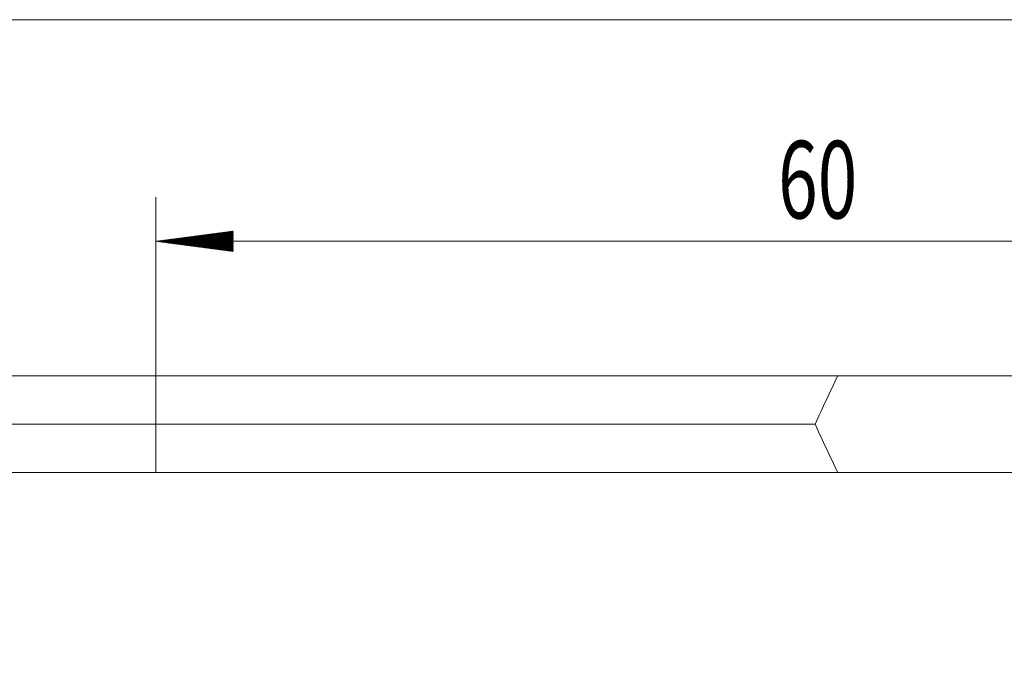
# Model space of a CAD drawing. Units: millimetres. Extents: x -95 to 83, y -34 to 23.
# Drawn here: x -6 to 38, y -11 to 18 of the extents above; entities that cross this region are included whole.
import ezdxf

# ---------------------------------------------------------------- set-up
doc = ezdxf.new("R2010")
doc.units = ezdxf.units.MM
for name, color, linetype in [('1', 4, 'Continuous'), ('2', 7, 'Continuous'), ('SK1', 4, 'Continuous'), ('SK2', 7, 'Continuous')]:
    doc.layers.add(name, color=color, linetype=linetype)
doc.styles.add('iso_b_vert', font='simplex.shx')
doc.dimstyles.get("Standard").update_dxf_attribs({"dimtxt": 0.18, "dimasz": 0.18, "dimexe": 0.18, "dimexo": 0.0625, "dimgap": 0.09, "dimtad": 1, "dimzin": 0, "dimdsep": 52, "dimtxsty": 'Standard', "dimcen": 0.09, "dimadec": 0, "dimazin": 0, "dimtfac": 1, "dimtdec": 4, "dimtofl": 0, "dimtmove": 0, "dimatfit": 3, "dimfxl": 1, "dimtolj": 1, "dimtzin": 0, "dimarcsym": 0})

# ---------------------------------------------------------------- blocks, each defined once
blk = doc.blocks.new('_U0')
at = {"layer": '2', "lineweight": 13}
for p, q in [((-89.75, 10.925), (-89.75, -10.925)), ((63.9125, 2.175), (-91.75, 2.175)), ((-86.0875, -2.175), (-91.75, -2.175))]:
    blk.add_line(p, q, dxfattribs=at)
at = {"layer": '2', "lineweight": 18}
for points in [[(-89.75, 2.175), (-90.210784, 5.674998), (-89.289216, 5.675002)], [(-89.75, -2.175), (-89.289216, -5.674998), (-90.210784, -5.675002)]]:
    blk.add_solid(points, dxfattribs=at)
at = {"layer": '2', "lineweight": 18, "insert": (-90.439634, -4.133966), "char_height": 3.5, "attachment_point": 7, "rotation": 90, "line_spacing_factor": 1.084337, "style": 'iso_b_vert'}
blk.add_mtext('\\W0.7640;4.35', dxfattribs=at)

msp = doc.modelspace()

# ---------------------------------------------------------------- hatches: boundary and pattern name
at = {"layer": '2', "lineweight": 13}
h = msp.add_hatch(dxfattribs=at)
h.set_pattern_fill('ANSI31', color=256, scale=0.0062, style=0)
h.paths.add_polyline_path([(0, 8.25), (3.5, 8.711), (3.5, 7.789)])

# ---------------------------------------------------------------- linework, layer by layer
at = {"layer": '1', "lineweight": 18}
for p, q in [((0, 0), (0, 2.175)), ((30.784, 2.175), (0, 2.175)), ((30.784, 2.175), (49.477, 2.175)), ((0, -2.175), (0, 0)), ((0, 0), (29.762, 0)), ((30.784, -2.175), (0, -2.175)), ((49.477, -2.175), (30.784, -2.175))]:
    msp.add_line(p, q, dxfattribs=at)
for centre, start_param, end_param in [((60, -193.407), -2.633009, -2.613405), ((60, 193.407), -0.528188, -0.508584)]:
    msp.add_ellipse(centre, major_axis=(0, -223.923), ratio=0.267949, start_param=start_param, end_param=end_param, dxfattribs=at)
at = {"layer": '2', "lineweight": 18}
for p, q in [((0, 1.587), (0, 10.25)), ((0, 8.25), (60, 8.25))]:
    msp.add_line(p, q, dxfattribs=at)
at = {"layer": 'SK1', "lineweight": 18}
for p, q in [((0, 2.175), (-83.055, 2.175)), ((0, 0), (0, 2.175)), ((-82.045, 0), (0, 0)), ((0, -2.175), (0, 0)), ((0, -2.175), (-83.055, -2.175))]:
    msp.add_line(p, q, dxfattribs=at)
at = {"layer": 'SK2', "lineweight": 18}
msp.add_line((-84.5, 18.25), (60, 18.25), dxfattribs=at)

# ---------------------------------------------------------------- texts
at = {"layer": '2', "lineweight": 18, "insert": (28.095, 9.283), "char_height": 3.5, "attachment_point": 7, "line_spacing_factor": 1.084337, "style": 'iso_b_vert'}
msp.add_mtext('\\W0.6740;60', dxfattribs=at)

# ---------------------------------------------------------------- dimensions: what is measured, and where the dimension line sits
at = {"layer": '2', "lineweight": 18}
dim = msp.add_linear_dim(base=(-89.75, -2.175), p1=(65.5, 2.175), p2=(-84.5, -2.175), angle=90, dimstyle='Standard', override={"dimtxt": 3.5, "dimasz": 3.5, "dimexe": 2, "dimexo": 1.5875, "dimgap": 1.75, "dimtad": 1, "dimtih": 0, "dimtoh": 0, "dimdec": 2, "dimlfac": 1, "dimzin": 8, "dimdsep": 46, "dimlunit": 2, "dimpost": '<>', "dimtxsty": 'iso_b_vert', "dimsah": 1, "dimse1": 0, "dimse2": 0, "dimsd1": 0, "dimsd2": 0, "dimclrd": 2, "dimclre": 2, "dimclrt": 2, "dimtol": 0, "dimtm": -0.1, "dimtfac": 1, "dimtdec": 2, "dimtofl": 1, "dimtmove": 0, "dimtzin": 8, "dimlwd": 13, "dimlwe": 13}, dxfattribs=at)
dim.commit()
dim.dimension.update_dxf_attribs({"geometry": '_U0', "text_midpoint": (-89.75, 0)})

doc.saveas('drawing.dxf')
